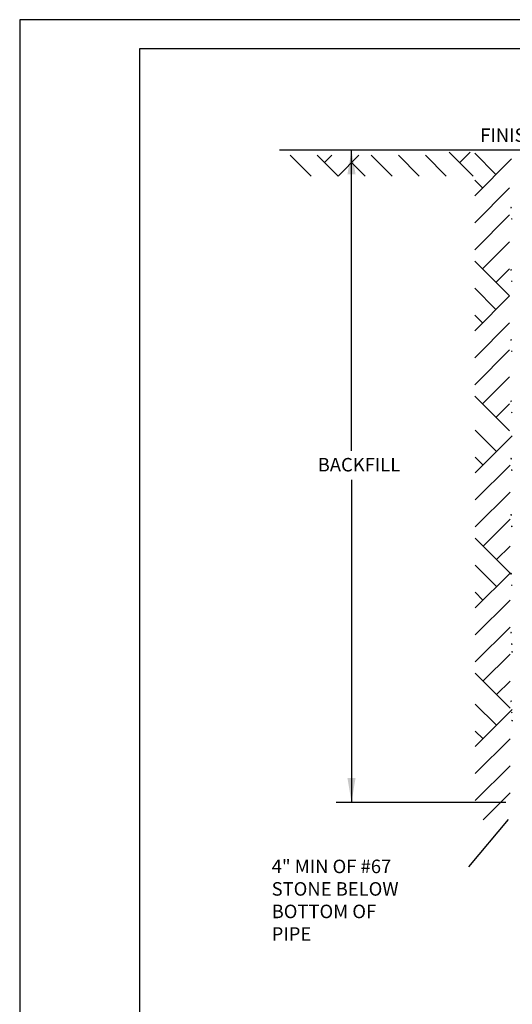
# Model space of a CAD drawing. Units: feet. Extents: x 1 to 9.5, y 1 to 12.
# Drawn here: x 1 to 4.6, y 4.7 to 12 of the extents above; entities that cross this region are included whole.
import ezdxf

# ---------------------------------------------------------------- set-up
doc = ezdxf.new("R2010")
doc.units = ezdxf.units.FT
doc.header["$LTSCALE"] = 100
doc.header["$MEASUREMENT"] = 0
doc.linetypes.add('ACAD_ISO03W100', pattern=[30, 12, -18])
for name, color, linetype in [('OUTLINE', 254, 'ACAD_ISO03W100'), ('U', 1, 'Continuous'), ('U3', 1, 'Continuous')]:
    doc.layers.add(name, color=color, linetype=linetype)
doc.styles.add('TXT', font='TXT')

msp = doc.modelspace()

# ---------------------------------------------------------------- linework, layer by layer
at = {"layer": 'OUTLINE'}
for p, q in [((9.5, 12), (1, 12)), ((1, 12), (1, 1))]:
    msp.add_line(p, q, dxfattribs=at)
at = {"layer": 'U', "color": 7, "linetype": 'Continuous'}
for points in [[(1.8863, 11.7832), (1.8863, 1.1703), (9.2748, 1.1703), (9.2748, 11.7832), (1.8863, 11.7832)], [(6.6732, 11.0352), (2.92, 11.0352)], [(4.3211, 5.7284), (4.6143, 6.0796)]]:
    msp.add_lwpolyline(points, dxfattribs=at)
at = {"layer": 'U', "color": 7}
for points in [[(3.4535, 8.8079), (3.4535, 11.0352)], [(3.4535, 8.595), (3.4535, 6.2057)], [(4.5938, 6.2057), (3.3393, 6.2057)]]:
    msp.add_lwpolyline(points, dxfattribs=at)
for points in [[(3.4235, 10.8552), (3.4535, 11.0352), (3.4835, 10.8552)], [(3.4835, 6.3857), (3.4535, 6.2057), (3.4235, 6.3857)]]:
    msp.add_solid(points, dxfattribs=at)
at = {"layer": 'U3', "color": 7, "linetype": 'Continuous'}
for points in [[(4.176, 11.02), (4.3535, 10.8425)], [(4.3311, 11.02), (4.2536, 10.9424)], [(4.3643, 11.0118), (4.5216, 10.8545)], [(3.1542, 10.8425), (3.0003, 10.9964)], [(3.354, 10.8425), (3.2002, 10.9964)], [(3.2541, 10.9424), (3.308, 10.9964)], [(3.354, 10.8425), (3.5079, 10.9964)], [(3.454, 10.9424), (3.5539, 10.8425)], [(3.6, 10.9964), (3.7538, 10.8425)], [(3.7999, 10.9964), (3.9537, 10.8425)], [(3.9997, 10.9964), (4.1536, 10.8425)], [(4.3643, 10.6972), (4.6377, 10.9706)], [(4.3643, 10.8119), (4.4217, 10.7546)], [(4.3643, 10.4974), (4.6216, 10.7546)], [(4.6327, 10.608), (4.6365, 10.6096), (4.6347, 10.6132), (4.6327, 10.608)], [(4.3643, 10.2975), (4.6216, 10.5547)], [(4.6379, 10.5226), (4.64, 10.5261), (4.6373, 10.5292), (4.6379, 10.5226)], [(4.4217, 10.1549), (4.6216, 10.3548)], [(4.3643, 10.2123), (4.6216, 9.955)], [(4.5216, 10.055), (4.6216, 10.1549)], [(4.6327, 10.1469), (4.6365, 10.1485), (4.6347, 10.1521), (4.6327, 10.1469)], [(4.6379, 10.0615), (4.64, 10.065), (4.6373, 10.068), (4.6379, 10.0615)], [(4.3643, 10.0124), (4.5216, 9.8551)], [(4.6216, 9.955), (4.3643, 9.6978)], [(4.3643, 9.8125), (4.4217, 9.7551)], [(4.6216, 9.7551), (4.3643, 9.4979)], [(4.6327, 9.6283), (4.6365, 9.6299), (4.6347, 9.6335), (4.6327, 9.6283)], [(4.6216, 9.5552), (4.3643, 9.298)], [(4.6379, 9.5429), (4.64, 9.5464), (4.6373, 9.5495), (4.6379, 9.5429)], [(4.6216, 9.3554), (4.4217, 9.1555)], [(4.3643, 9.2128), (4.6216, 8.9556)], [(4.6216, 9.1555), (4.5216, 9.0555)], [(4.6327, 9.1746), (4.6365, 9.1762), (4.6347, 9.1798), (4.6327, 9.1746)], [(4.6379, 9.0892), (4.64, 9.0927), (4.6373, 9.0957), (4.6379, 9.0892)], [(4.3686, 8.961), (4.5259, 8.8037)], [(4.3686, 8.6464), (4.6419, 8.9197)], [(4.3686, 8.7611), (4.426, 8.7037)], [(4.6327, 8.7486), (4.6365, 8.7502), (4.6347, 8.7539), (4.6327, 8.7486)], [(4.3686, 8.4465), (4.6258, 8.7037)], [(4.6379, 8.6633), (4.64, 8.6668), (4.6373, 8.6698), (4.6379, 8.6633)], [(4.3686, 8.2466), (4.6258, 8.5038)], [(4.6327, 8.3319), (4.6365, 8.3335), (4.6347, 8.3372), (4.6327, 8.3319)], [(4.426, 8.104), (4.6258, 8.3039)], [(4.6379, 8.2466), (4.64, 8.2501), (4.6373, 8.2531), (4.6379, 8.2466)], [(4.3686, 8.1614), (4.6258, 7.9041)], [(4.5259, 8.0041), (4.6258, 8.104)], [(4.3686, 7.9615), (4.5259, 7.8042)], [(4.6258, 7.9041), (4.3686, 7.6469)], [(4.6327, 7.8967), (4.6365, 7.8983), (4.6347, 7.9019), (4.6327, 7.8967)], [(4.6379, 7.8113), (4.64, 7.8148), (4.6373, 7.8179), (4.6379, 7.8113)], [(4.3686, 7.7616), (4.4259, 7.7043)], [(4.6258, 7.7042), (4.3686, 7.447)], [(4.6258, 7.5044), (4.3686, 7.2471)], [(4.6327, 7.4615), (4.6365, 7.4631), (4.6347, 7.4667), (4.6327, 7.4615)], [(4.6379, 7.3761), (4.64, 7.3796), (4.6373, 7.3826), (4.6379, 7.3761)], [(4.6258, 7.3045), (4.4259, 7.1046)], [(4.6386, 7.3155), (4.6418, 7.318), (4.6412, 7.322), (4.6386, 7.3155)], [(4.3686, 7.1619), (4.6258, 6.9047)], [(4.6258, 7.1046), (4.5259, 7.0046)], [(4.3686, 6.9345), (4.5259, 6.7772)], [(4.6327, 6.9538), (4.6365, 6.9554), (4.6347, 6.959), (4.6327, 6.9538)], [(4.3686, 6.62), (4.6419, 6.8933)], [(4.6379, 6.8684), (4.64, 6.8719), (4.6373, 6.8749), (4.6379, 6.8684)], [(4.6386, 6.8078), (4.6418, 6.8103), (4.6412, 6.8143), (4.6386, 6.8078)], [(4.3686, 6.7347), (4.426, 6.6773)], [(4.3686, 6.4201), (4.6258, 6.6773)], [(4.3686, 6.2202), (4.6258, 6.4774)], [(4.426, 6.0776), (4.6258, 6.2775)]]:
    msp.add_lwpolyline(points, dxfattribs=at)

# ---------------------------------------------------------------- texts
at = {"layer": 'U', "color": 7, "char_height": 0.099945, "style": 'TXT'}
for s, insert, width, attachment_point in [('{\\fStylus BT|b0|i0|c0|p34;FINISHED}', (4.7097, 11.1952), 0.699617, 2), ('{\\fStylus BT|b0|i0|c0|p34;BACKFILL}', (3.2035, 8.7559), 1.066083, 1), ('{\\fStylus BT|b0|i0|c0|p34;4" MIN OF #67 STONE BELOW BOTTOM OF PIPE}', (2.863, 5.7824), 1.066083, 1)]:
    msp.add_mtext(s, dxfattribs=dict(at, insert=insert, width=width, attachment_point=attachment_point))

doc.saveas('drawing.dxf')
